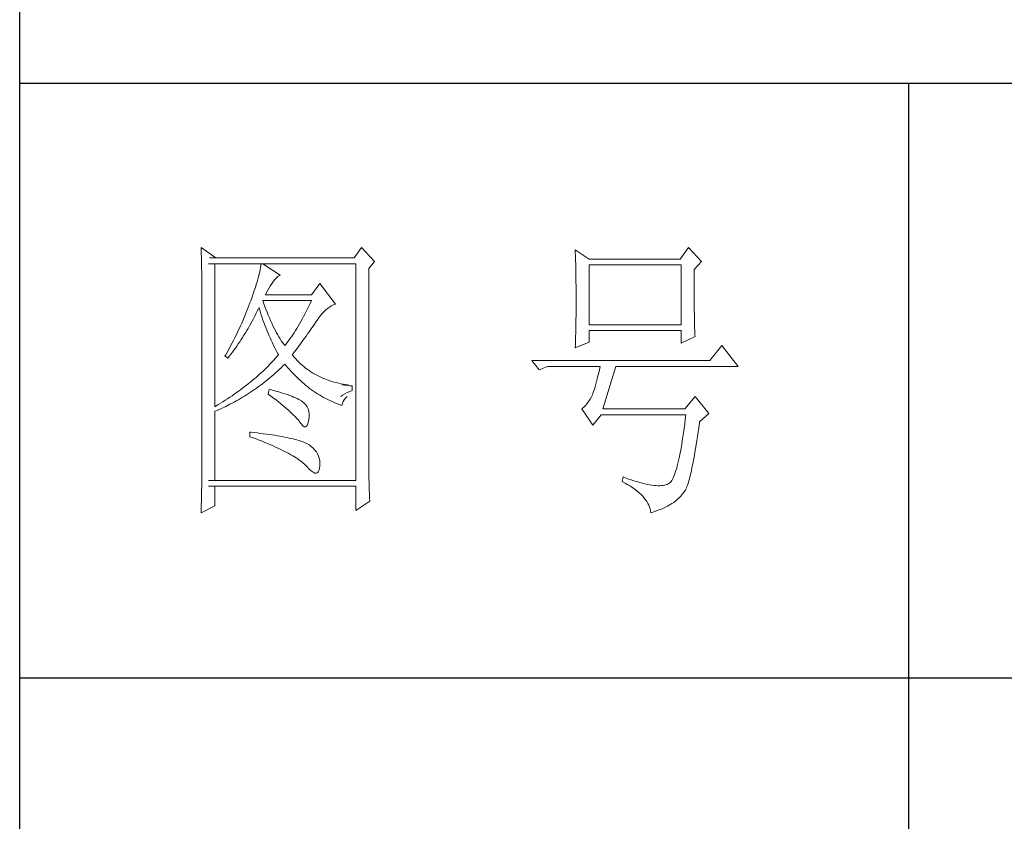
# Model space of a CAD drawing. Units: millimetres. Extents: x -24091 to 31492, y -38507 to 17756.
# Drawn here: x -20428 to -20285, y -34134 to -34017 of the extents above; entities that cross this region are included whole.
import ezdxf

# ---------------------------------------------------------------- set-up
doc = ezdxf.new("R2010")
doc.units = ezdxf.units.MM
doc.layers.add('石材轮廓线', color=139, linetype='Continuous', lineweight=25)

# ---------------------------------------------------------------- blocks, each defined once
blk = doc.blocks.new('biaozontukuang')
for p, q in [((-363.41, 28.7), (-363.41, 3194.81)), ((-28.69, 1375.73), (-363.41, 1375.73)), ((-28.69, 1375.73), (-363.41, 1375.73)), ((-219.98, 1375.73), (-219.98, 1088.07)), ((-363.41, 1279.84), (-28.69, 1279.84)), ((-363.41, 1279.84), (-28.69, 1279.84))]:
    blk.add_line(p, q)
at = {"layer": '石材轮廓线', "color": 7, "lineweight": 0}
for p, q in [((-334.15, 1349.26), (-334.13, 1348.76)), ((-331.77, 1347.59), (-334.15, 1349.26)), ((-308.25, 1349.26), (-309.45, 1347.59)), ((-306.17, 1347.03), (-308.25, 1349.26)), ((-255.46, 1349.26), (-256.8, 1347.4)), ((-253.38, 1347.03), (-255.46, 1349.26)), ((-334.13, 1348.76), (-334.11, 1348.26)), ((-334.11, 1348.26), (-334.1, 1347.76)), ((-334.1, 1347.76), (-334.08, 1347.27)), ((-273.75, 1348.89), (-273.74, 1348.45)), ((-271.53, 1347.4), (-273.75, 1348.89)), ((-273.74, 1348.45), (-273.72, 1348.01)), ((-273.72, 1348.01), (-273.71, 1347.56)), ((-334.08, 1347.27), (-334.07, 1346.79)), ((-334.07, 1346.79), (-334.06, 1346.31)), ((-334.06, 1346.31), (-334.05, 1345.84)), ((-332.94, 1346.66), (-309.15, 1346.66)), ((-309.45, 1347.59), (-332.79, 1347.59)), ((-331.92, 1323.6), (-331.92, 1346.66)), ((-324.55, 1346.06), (-324.61, 1345.73)), ((-324.51, 1346.37), (-324.55, 1346.06)), ((-324.49, 1346.66), (-324.51, 1346.37)), ((-321.36, 1344.8), (-324.19, 1346.66)), ((-309.15, 1346.66), (-309.15, 1311.7)), ((-307.07, 1345.92), (-306.17, 1347.03)), ((-273.71, 1347.56), (-273.69, 1347.11)), ((-273.69, 1347.11), (-273.68, 1346.66)), ((-273.68, 1346.66), (-273.67, 1346.2)), ((-273.67, 1346.2), (-273.66, 1345.75)), ((-256.8, 1347.4), (-271.53, 1347.4)), ((-271.53, 1336.8), (-271.53, 1346.47)), ((-271.53, 1346.47), (-256.65, 1346.47)), ((-256.65, 1346.47), (-256.65, 1336.8)), ((-254.57, 1345.73), (-253.38, 1347.03)), ((-334.05, 1345.84), (-334.04, 1345.38)), ((-334.04, 1345.38), (-334.03, 1344.93)), ((-334.03, 1344.93), (-334.02, 1344.48)), ((-334.02, 1344.48), (-334.01, 1344.03)), ((-324.86, 1344.61), (-324.97, 1344.19)), ((-324.76, 1345), (-324.86, 1344.61)), ((-324.68, 1345.38), (-324.76, 1345)), ((-324.61, 1345.73), (-324.68, 1345.38)), ((-321.98, 1344.41), (-321.69, 1344.64)), ((-321.69, 1344.64), (-321.41, 1344.78)), ((-321.41, 1344.78), (-321.36, 1344.8)), ((-307.07, 1314.79), (-307.07, 1345.92)), ((-273.66, 1345.75), (-273.65, 1345.29)), ((-273.65, 1345.29), (-273.64, 1344.83)), ((-273.64, 1344.83), (-273.63, 1344.36)), ((-254.57, 1345.48), (-254.57, 1345.73)), ((-254.57, 1344.11), (-254.57, 1345.48)), ((-334.01, 1344.03), (-334.01, 1343.59)), ((-334.01, 1343.59), (-334.01, 1343.16)), ((-334.01, 1343.16), (-334, 1342.74)), ((-325.23, 1343.3), (-325.38, 1342.82)), ((-325.09, 1343.76), (-325.23, 1343.3)), ((-324.97, 1344.19), (-325.09, 1343.76)), ((-323.17, 1342.8), (-322.94, 1343.16)), ((-322.94, 1343.16), (-322.69, 1343.51)), ((-322.69, 1343.51), (-322.55, 1343.68)), ((-322.55, 1343.68), (-322.27, 1344.09)), ((-322.27, 1344.09), (-321.98, 1344.41)), ((-314.97, 1343.5), (-316.31, 1341.64)), ((-312.44, 1340.15), (-314.97, 1343.5)), ((-273.63, 1344.36), (-273.63, 1343.89)), ((-273.63, 1343.89), (-273.61, 1342.95)), ((-273.61, 1342.95), (-273.61, 1342)), ((-254.57, 1343.46), (-254.57, 1344.11)), ((-254.57, 1342.82), (-254.57, 1343.46)), ((-334, 1342.74), (-334, 1313.64)), ((-325.92, 1341.27), (-326.13, 1340.7)), ((-325.73, 1341.81), (-325.92, 1341.27)), ((-325.55, 1342.32), (-325.73, 1341.81)), ((-325.38, 1342.82), (-325.55, 1342.32)), ((-323.74, 1341.64), (-323.57, 1342.04)), ((-316.31, 1341.64), (-323.74, 1341.64)), ((-323.57, 1342.04), (-323.38, 1342.42)), ((-323.38, 1342.42), (-323.17, 1342.8)), ((-273.61, 1342), (-273.61, 1340.1)), ((-254.56, 1342.21), (-254.57, 1342.82)), ((-254.56, 1341.62), (-254.56, 1342.21)), ((-254.56, 1341.05), (-254.56, 1341.62)), ((-326.42, 1339.92), (-326.58, 1339.51)), ((-326.27, 1340.34), (-326.42, 1339.92)), ((-326.13, 1340.7), (-326.27, 1340.34)), ((-324.07, 1340.38), (-324.19, 1340.71)), ((-324.19, 1340.71), (-316.31, 1340.71)), ((-323.88, 1339.86), (-324.07, 1340.38)), ((-323.69, 1339.35), (-323.88, 1339.86)), ((-316.73, 1339.82), (-316.95, 1339.38)), ((-316.52, 1340.26), (-316.73, 1339.82)), ((-316.31, 1340.71), (-316.52, 1340.26)), ((-313.43, 1339.66), (-313.12, 1339.85)), ((-313.12, 1339.85), (-312.81, 1340.01)), ((-312.81, 1340.01), (-312.49, 1340.13)), ((-312.49, 1340.13), (-312.44, 1340.15)), ((-273.61, 1340.1), (-273.61, 1339.13)), ((-254.55, 1340.51), (-254.56, 1341.05)), ((-254.55, 1339.98), (-254.55, 1340.51)), ((-254.54, 1339.48), (-254.55, 1339.98)), ((-327.07, 1338.28), (-327.41, 1337.47)), ((-326.74, 1339.1), (-327.07, 1338.28)), ((-326.58, 1339.51), (-326.74, 1339.1)), ((-325.7, 1337.78), (-325.49, 1338.18)), ((-325.49, 1338.18), (-325.28, 1338.58)), ((-325.28, 1338.58), (-325.08, 1338.99)), ((-325.08, 1338.99), (-324.88, 1339.39)), ((-324.88, 1339.39), (-324.78, 1339.59)), ((-324.78, 1339.59), (-324.67, 1339.19)), ((-324.67, 1339.19), (-324.55, 1338.79)), ((-324.55, 1338.79), (-324.42, 1338.39)), ((-324.42, 1338.39), (-324.29, 1337.99)), ((-323.49, 1338.86), (-323.69, 1339.35)), ((-323.3, 1338.39), (-323.49, 1338.86)), ((-323.11, 1337.93), (-323.3, 1338.39)), ((-317.59, 1338.14), (-317.81, 1337.74)), ((-317.37, 1338.55), (-317.59, 1338.14)), ((-317.16, 1338.96), (-317.37, 1338.55)), ((-316.95, 1339.38), (-317.16, 1338.96)), ((-315.15, 1337.94), (-314.88, 1338.3)), ((-314.88, 1338.3), (-314.6, 1338.63)), ((-314.6, 1338.63), (-314.31, 1338.93)), ((-314.31, 1338.93), (-314.02, 1339.2)), ((-314.02, 1339.2), (-313.73, 1339.45)), ((-313.73, 1339.45), (-313.43, 1339.66)), ((-273.62, 1338.18), (-273.63, 1337.71)), ((-273.61, 1339.13), (-273.62, 1338.66)), ((-273.62, 1338.66), (-273.62, 1338.18)), ((-254.54, 1339), (-254.54, 1339.48)), ((-254.53, 1338.54), (-254.54, 1339)), ((-254.52, 1338.11), (-254.53, 1338.54)), ((-254.52, 1337.69), (-254.52, 1338.11)), ((-327.77, 1336.67), (-327.95, 1336.27)), ((-327.59, 1337.07), (-327.77, 1336.67)), ((-327.41, 1337.47), (-327.59, 1337.07)), ((-326.55, 1336.24), (-326.33, 1336.62)), ((-326.33, 1336.62), (-326.12, 1337.01)), ((-326.12, 1337.01), (-325.91, 1337.39)), ((-325.91, 1337.39), (-325.7, 1337.78)), ((-324.29, 1337.99), (-324.15, 1337.58)), ((-324.15, 1337.58), (-324, 1337.18)), ((-324, 1337.18), (-323.85, 1336.77)), ((-323.85, 1336.77), (-323.7, 1336.36)), ((-322.92, 1337.49), (-323.11, 1337.93)), ((-322.73, 1337.07), (-322.92, 1337.49)), ((-322.54, 1336.66), (-322.73, 1337.07)), ((-322.34, 1336.26), (-322.54, 1336.66)), ((-318.46, 1336.6), (-318.68, 1336.24)), ((-318.24, 1336.97), (-318.46, 1336.6)), ((-318.03, 1337.35), (-318.24, 1336.97)), ((-317.81, 1337.74), (-318.03, 1337.35)), ((-316.26, 1336.31), (-316.05, 1336.61)), ((-316.05, 1336.61), (-315.84, 1336.91)), ((-315.84, 1336.91), (-315.65, 1337.2)), ((-315.65, 1337.2), (-315.46, 1337.48)), ((-315.46, 1337.48), (-315.42, 1337.55)), ((-315.42, 1337.55), (-315.15, 1337.94)), ((-273.65, 1336.78), (-273.66, 1336.32)), ((-273.64, 1337.25), (-273.65, 1336.78)), ((-273.63, 1337.71), (-273.64, 1337.25)), ((-256.65, 1336.8), (-271.53, 1336.8)), ((-254.51, 1337.3), (-254.52, 1337.69)), ((-254.5, 1336.93), (-254.51, 1337.3)), ((-254.49, 1336.58), (-254.5, 1336.93)), ((-254.48, 1336.25), (-254.49, 1336.58)), ((-328.52, 1335.08), (-328.71, 1334.69)), ((-328.32, 1335.48), (-328.52, 1335.08)), ((-328.13, 1335.87), (-328.32, 1335.48)), ((-327.95, 1336.27), (-328.13, 1335.87)), ((-327.44, 1334.77), (-327.22, 1335.13)), ((-327.22, 1335.13), (-326.99, 1335.5)), ((-326.99, 1335.5), (-326.77, 1335.87)), ((-326.77, 1335.87), (-326.55, 1336.24)), ((-323.7, 1336.36), (-323.53, 1335.96)), ((-323.53, 1335.96), (-323.36, 1335.55)), ((-323.36, 1335.55), (-323.19, 1335.14)), ((-323.19, 1335.14), (-323.01, 1334.72)), ((-322.15, 1335.89), (-322.34, 1336.26)), ((-321.96, 1335.53), (-322.15, 1335.89)), ((-321.77, 1335.18), (-321.96, 1335.53)), ((-321.58, 1334.85), (-321.77, 1335.18)), ((-319.35, 1335.2), (-319.57, 1334.87)), ((-319.13, 1335.54), (-319.35, 1335.2)), ((-318.9, 1335.88), (-319.13, 1335.54)), ((-318.68, 1336.24), (-318.9, 1335.88)), ((-317.44, 1334.65), (-317.19, 1335)), ((-317.19, 1335), (-316.95, 1335.33)), ((-316.95, 1335.33), (-316.71, 1335.67)), ((-316.71, 1335.67), (-316.48, 1335.99)), ((-316.48, 1335.99), (-316.26, 1336.31)), ((-273.69, 1334.97), (-273.7, 1334.52)), ((-273.68, 1335.42), (-273.69, 1334.97)), ((-273.67, 1335.87), (-273.68, 1335.42)), ((-273.66, 1336.32), (-273.67, 1335.87)), ((-271.53, 1334.01), (-271.53, 1335.87)), ((-271.53, 1335.87), (-256.65, 1335.87)), ((-256.65, 1335.87), (-256.65, 1333.83)), ((-256.65, 1333.83), (-254.42, 1334.94)), ((-254.47, 1335.95), (-254.48, 1336.25)), ((-254.46, 1335.66), (-254.47, 1335.95)), ((-254.45, 1335.4), (-254.46, 1335.66)), ((-254.44, 1335.16), (-254.45, 1335.4)), ((-254.42, 1334.94), (-254.44, 1335.16)), ((-329.32, 1333.52), (-329.52, 1333.13)), ((-329.11, 1333.91), (-329.32, 1333.52)), ((-328.91, 1334.3), (-329.11, 1333.91)), ((-328.71, 1334.69), (-328.91, 1334.3)), ((-328.61, 1333.04), (-328.37, 1333.38)), ((-328.37, 1333.38), (-328.14, 1333.72)), ((-328.14, 1333.72), (-327.9, 1334.07)), ((-327.9, 1334.07), (-327.67, 1334.42)), ((-327.67, 1334.42), (-327.44, 1334.77)), ((-323.01, 1334.72), (-322.82, 1334.31)), ((-322.82, 1334.31), (-322.63, 1333.9)), ((-322.63, 1333.9), (-322.43, 1333.48)), ((-322.43, 1333.48), (-322.23, 1333.07)), ((-321.38, 1334.54), (-321.58, 1334.85)), ((-321.19, 1334.25), (-321.38, 1334.54)), ((-321, 1333.97), (-321.19, 1334.25)), ((-320.81, 1333.7), (-321, 1333.97)), ((-320.62, 1333.46), (-320.81, 1333.7)), ((-320.47, 1333.65), (-320.62, 1333.46)), ((-320.24, 1333.94), (-320.47, 1333.65)), ((-320.02, 1334.24), (-320.24, 1333.94)), ((-319.79, 1334.55), (-320.02, 1334.24)), ((-319.57, 1334.87), (-319.79, 1334.55)), ((-318.53, 1333.17), (-318.25, 1333.55)), ((-318.25, 1333.55), (-317.97, 1333.92)), ((-317.97, 1333.92), (-317.7, 1334.29)), ((-317.7, 1334.29), (-317.44, 1334.65)), ((-273.75, 1333.08), (-271.53, 1334.01)), ((-273.73, 1333.65), (-273.75, 1333.22)), ((-273.7, 1334.52), (-273.73, 1333.65)), ((-250.11, 1333.46), (-252.04, 1331.04)), ((-247.43, 1330.11), (-250.11, 1333.46)), ((-330.17, 1331.98), (-330.29, 1331.78)), ((-330.29, 1331.78), (-329.84, 1331.41)), ((-329.95, 1332.36), (-330.17, 1331.98)), ((-329.52, 1333.13), (-329.95, 1332.36)), ((-329.84, 1331.41), (-329.59, 1331.73)), ((-329.59, 1331.73), (-329.34, 1332.05)), ((-329.34, 1332.05), (-329.09, 1332.37)), ((-329.09, 1332.37), (-328.85, 1332.7)), ((-328.85, 1332.7), (-328.61, 1333.04)), ((-322.23, 1333.07), (-322.01, 1332.65)), ((-322.01, 1332.65), (-321.8, 1332.23)), ((-321.66, 1331.97), (-321.89, 1331.7)), ((-321.8, 1332.23), (-321.66, 1331.97)), ((-319.43, 1331.97), (-319.12, 1332.38)), ((-319.34, 1331.85), (-319.43, 1331.97)), ((-319.1, 1331.57), (-319.34, 1331.85)), ((-319.12, 1332.38), (-318.82, 1332.78)), ((-318.82, 1332.78), (-318.53, 1333.17)), ((-273.75, 1333.22), (-273.75, 1333.08)), ((-323.09, 1330.38), (-323.34, 1330.12)), ((-322.84, 1330.65), (-323.09, 1330.38)), ((-322.59, 1330.91), (-322.84, 1330.65)), ((-322.35, 1331.17), (-322.59, 1330.91)), ((-322.11, 1331.43), (-322.35, 1331.17)), ((-321.89, 1331.7), (-322.11, 1331.43)), ((-321.23, 1329.89), (-320.93, 1330.17)), ((-320.93, 1330.17), (-320.65, 1330.45)), ((-320.65, 1330.45), (-320.62, 1330.48)), ((-320.62, 1330.48), (-320.36, 1330.16)), ((-320.36, 1330.16), (-320.09, 1329.84)), ((-318.86, 1331.3), (-319.1, 1331.57)), ((-318.61, 1331.04), (-318.86, 1331.3)), ((-318.36, 1330.78), (-318.61, 1331.04)), ((-318.1, 1330.53), (-318.36, 1330.78)), ((-317.83, 1330.3), (-318.1, 1330.53)), ((-317.56, 1330.07), (-317.83, 1330.3)), ((-252.04, 1331.04), (-280.74, 1331.04)), ((-280.74, 1331.04), (-279.55, 1329.55)), ((-324.98, 1328.58), (-325.27, 1328.33)), ((-324.69, 1328.83), (-324.98, 1328.58)), ((-324.41, 1329.09), (-324.69, 1328.83)), ((-324.14, 1329.35), (-324.41, 1329.09)), ((-323.87, 1329.6), (-324.14, 1329.35)), ((-323.6, 1329.86), (-323.87, 1329.6)), ((-323.34, 1330.12), (-323.6, 1329.86)), ((-323.01, 1328.29), (-322.71, 1328.55)), ((-322.71, 1328.55), (-322.41, 1328.81)), ((-322.41, 1328.81), (-322.11, 1329.07)), ((-322.11, 1329.07), (-321.82, 1329.34)), ((-321.82, 1329.34), (-321.52, 1329.61)), ((-321.52, 1329.61), (-321.23, 1329.89)), ((-320.09, 1329.84), (-319.82, 1329.53)), ((-319.82, 1329.53), (-319.54, 1329.22)), ((-319.54, 1329.22), (-319.27, 1328.93)), ((-319.27, 1328.93), (-318.98, 1328.64)), ((-318.98, 1328.64), (-318.7, 1328.35)), ((-317.28, 1329.84), (-317.56, 1330.07)), ((-317, 1329.63), (-317.28, 1329.84)), ((-316.71, 1329.42), (-317, 1329.63)), ((-316.41, 1329.22), (-316.71, 1329.42)), ((-316.1, 1329.03), (-316.41, 1329.22)), ((-315.79, 1328.85), (-316.1, 1329.03)), ((-315.48, 1328.68), (-315.79, 1328.85)), ((-315.15, 1328.51), (-315.48, 1328.68)), ((-279.55, 1329.55), (-278.22, 1330.11)), ((-278.22, 1330.11), (-269.74, 1330.11)), ((-270.09, 1328.56), (-270.21, 1328.09)), ((-269.97, 1329.06), (-270.09, 1328.56)), ((-269.86, 1329.57), (-269.97, 1329.06)), ((-269.74, 1330.11), (-269.86, 1329.57)), ((-269.29, 1323.23), (-267.21, 1330.11)), ((-267.21, 1330.11), (-247.43, 1330.11)), ((-326.8, 1327.07), (-327.12, 1326.83)), ((-326.48, 1327.32), (-326.8, 1327.07)), ((-326.17, 1327.57), (-326.48, 1327.32)), ((-325.87, 1327.82), (-326.17, 1327.57)), ((-325.57, 1328.07), (-325.87, 1327.82)), ((-325.27, 1328.33), (-325.57, 1328.07)), ((-324.87, 1326.84), (-324.56, 1327.07)), ((-324.56, 1327.07), (-324.25, 1327.31)), ((-324.25, 1327.31), (-323.93, 1327.55)), ((-323.93, 1327.55), (-323.63, 1327.79)), ((-323.63, 1327.79), (-323.32, 1328.04)), ((-323.32, 1328.04), (-323.01, 1328.29)), ((-318.7, 1328.35), (-318.41, 1328.08)), ((-318.41, 1328.08), (-318.12, 1327.81)), ((-318.12, 1327.81), (-317.83, 1327.54)), ((-317.83, 1327.54), (-317.53, 1327.29)), ((-317.53, 1327.29), (-317.23, 1327.04)), ((-317.23, 1327.04), (-316.92, 1326.8)), ((-314.83, 1328.36), (-315.15, 1328.51)), ((-314.49, 1328.21), (-314.83, 1328.36)), ((-314.15, 1328.07), (-314.49, 1328.21)), ((-313.8, 1327.93), (-314.15, 1328.07)), ((-313.45, 1327.81), (-313.8, 1327.93)), ((-313.09, 1327.69), (-313.45, 1327.81)), ((-312.72, 1327.58), (-313.09, 1327.69)), ((-312.35, 1327.48), (-312.72, 1327.58)), ((-311.97, 1327.39), (-312.35, 1327.48)), ((-311.59, 1327.31), (-311.97, 1327.39)), ((-311.2, 1327.23), (-311.59, 1327.31)), ((-311.01, 1327.05), (-311.42, 1327.1)), ((-310.8, 1327.16), (-311.2, 1327.23)), ((-310.59, 1327.01), (-311.01, 1327.05)), ((-310.4, 1327.1), (-310.8, 1327.16)), ((-310.17, 1326.97), (-310.59, 1327.01)), ((-309.74, 1326.95), (-310.17, 1326.97)), ((-270.44, 1327.21), (-270.56, 1326.81)), ((-270.32, 1327.64), (-270.44, 1327.21)), ((-270.21, 1328.09), (-270.32, 1327.64)), ((-328.8, 1325.6), (-329.15, 1325.36)), ((-328.46, 1325.85), (-328.8, 1325.6)), ((-328.12, 1326.09), (-328.46, 1325.85)), ((-327.78, 1326.33), (-328.12, 1326.09)), ((-327.45, 1326.58), (-327.78, 1326.33)), ((-327.12, 1326.83), (-327.45, 1326.58)), ((-327.13, 1325.32), (-326.8, 1325.52)), ((-326.8, 1325.52), (-326.47, 1325.73)), ((-326.47, 1325.73), (-326.15, 1325.94)), ((-326.15, 1325.94), (-325.83, 1326.16)), ((-325.83, 1326.16), (-325.51, 1326.38)), ((-325.51, 1326.38), (-325.19, 1326.61)), ((-325.19, 1326.61), (-324.87, 1326.84)), ((-323.15, 1326.39), (-323.3, 1325.64)), ((-323.3, 1325.64), (-322.86, 1325.32)), ((-322.79, 1326.3), (-323.15, 1326.39)), ((-322.31, 1326.17), (-322.79, 1326.3)), ((-321.85, 1326.05), (-322.31, 1326.17)), ((-321.41, 1325.92), (-321.85, 1326.05)), ((-320.99, 1325.79), (-321.41, 1325.92)), ((-320.6, 1325.67), (-320.99, 1325.79)), ((-320.22, 1325.54), (-320.6, 1325.67)), ((-319.86, 1325.41), (-320.22, 1325.54)), ((-319.52, 1325.29), (-319.86, 1325.41)), ((-316.92, 1326.8), (-316.62, 1326.56)), ((-316.62, 1326.56), (-316.3, 1326.33)), ((-316.3, 1326.33), (-315.99, 1326.11)), ((-315.99, 1326.11), (-315.67, 1325.89)), ((-315.67, 1325.89), (-315.35, 1325.69)), ((-315.35, 1325.69), (-315.02, 1325.49)), ((-315.02, 1325.49), (-314.69, 1325.29)), ((-311.58, 1325.24), (-311.29, 1325.48)), ((-311.29, 1325.48), (-310.95, 1325.69)), ((-310.95, 1325.69), (-310.57, 1325.89)), ((-310.57, 1325.89), (-310.15, 1326.06)), ((-310.15, 1326.06), (-309.74, 1326.2)), ((-309.74, 1326.2), (-309.74, 1326.95)), ((-270.93, 1325.64), (-271.14, 1325.2)), ((-270.91, 1325.71), (-270.93, 1325.64)), ((-270.79, 1326.05), (-270.91, 1325.71)), ((-270.67, 1326.42), (-270.79, 1326.05)), ((-270.56, 1326.81), (-270.67, 1326.42)), ((-331.37, 1323.93), (-331.76, 1323.7)), ((-330.99, 1324.17), (-331.37, 1323.93)), ((-330.61, 1324.4), (-330.99, 1324.17)), ((-330.24, 1324.64), (-330.61, 1324.4)), ((-329.87, 1324.88), (-330.24, 1324.64)), ((-330.17, 1323.65), (-329.48, 1323.99)), ((-329.51, 1325.12), (-329.87, 1324.88)), ((-329.15, 1325.36), (-329.51, 1325.12)), ((-329.48, 1323.99), (-329.14, 1324.17)), ((-329.14, 1324.17), (-328.79, 1324.35)), ((-328.79, 1324.35), (-328.46, 1324.53)), ((-328.46, 1324.53), (-328.12, 1324.72)), ((-328.12, 1324.72), (-327.79, 1324.92)), ((-327.79, 1324.92), (-327.46, 1325.12)), ((-327.46, 1325.12), (-327.13, 1325.32)), ((-322.86, 1325.32), (-322.44, 1325)), ((-322.44, 1325), (-322.04, 1324.68)), ((-322.04, 1324.68), (-321.66, 1324.38)), ((-321.66, 1324.38), (-321.29, 1324.08)), ((-321.29, 1324.08), (-320.94, 1323.8)), ((-320.94, 1323.8), (-320.61, 1323.52)), ((-319.21, 1325.16), (-319.52, 1325.29)), ((-318.92, 1325.04), (-319.21, 1325.16)), ((-318.64, 1324.91), (-318.92, 1325.04)), ((-318.39, 1324.78), (-318.64, 1324.91)), ((-318.15, 1324.65), (-318.39, 1324.78)), ((-317.94, 1324.53), (-318.15, 1324.65)), ((-317.81, 1324.44), (-317.94, 1324.53)), ((-317.5, 1324.19), (-317.81, 1324.44)), ((-317.24, 1323.91), (-317.5, 1324.19)), ((-317.03, 1323.6), (-317.24, 1323.91)), ((-314.69, 1325.29), (-314.36, 1325.1)), ((-314.36, 1325.1), (-314.02, 1324.92)), ((-314.02, 1324.92), (-313.68, 1324.75)), ((-313.68, 1324.75), (-313.34, 1324.58)), ((-313.34, 1324.58), (-313, 1324.42)), ((-313, 1324.42), (-312.65, 1324.27)), ((-312.65, 1324.27), (-312.3, 1324.12)), ((-312.3, 1324.12), (-311.94, 1323.98)), ((-311.94, 1323.98), (-311.58, 1323.85)), ((-311.58, 1323.85), (-311.4, 1323.78)), ((-311.4, 1323.78), (-311.32, 1324.11)), ((-311.32, 1324.11), (-311.19, 1324.43)), ((-311.19, 1324.43), (-311.03, 1324.72)), ((-311.03, 1324.72), (-310.82, 1324.99)), ((-310.82, 1324.99), (-310.56, 1325.24)), ((-272.09, 1323.79), (-272.35, 1323.52)), ((-271.83, 1324.09), (-272.09, 1323.79)), ((-271.59, 1324.43), (-271.83, 1324.09)), ((-271.36, 1324.8), (-271.59, 1324.43)), ((-271.14, 1325.2), (-271.36, 1324.8)), ((-254.42, 1325.27), (-256.06, 1323.23)), ((-252.19, 1322.48), (-254.42, 1325.27)), ((-331.76, 1323.7), (-331.92, 1323.6)), ((-331.92, 1322.86), (-331.57, 1323.01)), ((-331.92, 1311.7), (-331.92, 1322.86)), ((-331.57, 1323.01), (-331.21, 1323.16)), ((-331.21, 1323.16), (-330.86, 1323.32)), ((-330.86, 1323.32), (-330.17, 1323.65)), ((-320.61, 1323.52), (-320.3, 1323.24)), ((-320.3, 1323.24), (-320, 1322.98)), ((-320, 1322.98), (-319.71, 1322.72)), ((-319.71, 1322.72), (-319.45, 1322.47)), ((-319.45, 1322.47), (-319.2, 1322.23)), ((-319.2, 1322.23), (-318.97, 1322)), ((-316.87, 1323.25), (-317.03, 1323.6)), ((-316.77, 1322.87), (-316.87, 1323.25)), ((-316.71, 1322.47), (-316.77, 1322.87)), ((-316.71, 1322.02), (-316.71, 1322.47)), ((-272.63, 1323.29), (-272.71, 1323.23)), ((-272.71, 1323.23), (-270.93, 1320.62)), ((-272.35, 1323.52), (-272.63, 1323.29)), ((-270.93, 1320.62), (-269.59, 1322.3)), ((-269.59, 1322.3), (-255.91, 1322.3)), ((-256.06, 1323.23), (-269.29, 1323.23)), ((-255.91, 1322.3), (-256, 1321.53)), ((-253.68, 1321.18), (-252.19, 1322.48)), ((-318.97, 1322), (-318.75, 1321.77)), ((-318.75, 1321.77), (-318.56, 1321.56)), ((-318.56, 1321.56), (-318.38, 1321.35)), ((-318.38, 1321.35), (-318.24, 1321.18)), ((-318.24, 1321.18), (-317.96, 1320.79)), ((-317.96, 1320.79), (-317.7, 1320.51)), ((-317.11, 1320.45), (-316.96, 1320.68)), ((-316.96, 1320.68), (-316.85, 1321.04)), ((-316.85, 1321.04), (-316.76, 1321.52)), ((-316.76, 1321.52), (-316.75, 1321.55)), ((-316.75, 1321.55), (-316.71, 1322.02)), ((-256.09, 1320.79), (-256.18, 1320.08)), ((-256, 1321.53), (-256.09, 1320.79)), ((-253.82, 1320.19), (-253.72, 1320.93)), ((-253.72, 1320.93), (-253.68, 1321.18)), ((-326.27, 1319.51), (-326.27, 1318.76)), ((-326.06, 1319.49), (-326.27, 1319.51)), ((-325.54, 1319.43), (-326.06, 1319.49)), ((-325.02, 1319.37), (-325.54, 1319.43)), ((-324.52, 1319.3), (-325.02, 1319.37)), ((-324.04, 1319.24), (-324.52, 1319.3)), ((-323.57, 1319.18), (-324.04, 1319.24)), ((-323.11, 1319.11), (-323.57, 1319.18)), ((-322.67, 1319.05), (-323.11, 1319.11)), ((-322.24, 1318.98), (-322.67, 1319.05)), ((-317.7, 1320.51), (-317.48, 1320.37)), ((-317.48, 1320.37), (-317.28, 1320.34)), ((-317.28, 1320.34), (-317.11, 1320.45)), ((-256.28, 1319.4), (-256.37, 1318.74)), ((-256.18, 1320.08), (-256.28, 1319.4)), ((-254.03, 1318.78), (-253.92, 1319.47)), ((-253.92, 1319.47), (-253.82, 1320.19)), ((-326.27, 1318.76), (-325.76, 1318.57)), ((-325.76, 1318.57), (-325.25, 1318.39)), ((-325.25, 1318.39), (-324.77, 1318.2)), ((-324.77, 1318.2), (-324.29, 1318.01)), ((-324.29, 1318.01), (-323.83, 1317.82)), ((-323.83, 1317.82), (-323.38, 1317.64)), ((-323.38, 1317.64), (-322.95, 1317.46)), ((-322.95, 1317.46), (-322.53, 1317.28)), ((-321.82, 1318.91), (-322.24, 1318.98)), ((-321.42, 1318.84), (-321.82, 1318.91)), ((-321.03, 1318.77), (-321.42, 1318.84)), ((-320.66, 1318.69), (-321.03, 1318.77)), ((-320.3, 1318.62), (-320.66, 1318.69)), ((-319.95, 1318.54), (-320.3, 1318.62)), ((-319.62, 1318.47), (-319.95, 1318.54)), ((-319.3, 1318.39), (-319.62, 1318.47)), ((-318.99, 1318.32), (-319.3, 1318.39)), ((-318.7, 1318.24), (-318.99, 1318.32)), ((-318.42, 1318.15), (-318.7, 1318.24)), ((-318.16, 1318.07), (-318.42, 1318.15)), ((-317.91, 1317.99), (-318.16, 1318.07)), ((-317.67, 1317.91), (-317.91, 1317.99)), ((-317.45, 1317.82), (-317.67, 1317.91)), ((-317.25, 1317.74), (-317.45, 1317.82)), ((-317.05, 1317.65), (-317.25, 1317.74)), ((-316.72, 1317.44), (-317.05, 1317.65)), ((-316.36, 1317.18), (-316.72, 1317.44)), ((-256.56, 1317.51), (-256.66, 1316.93)), ((-256.47, 1318.11), (-256.56, 1317.51)), ((-256.37, 1318.74), (-256.47, 1318.11)), ((-254.33, 1316.86), (-254.23, 1317.47)), ((-254.23, 1317.47), (-254.13, 1318.12)), ((-254.13, 1318.12), (-254.03, 1318.78)), ((-322.53, 1317.28), (-322.12, 1317.09)), ((-322.12, 1317.09), (-321.73, 1316.91)), ((-321.73, 1316.91), (-321.35, 1316.73)), ((-321.35, 1316.73), (-320.98, 1316.55)), ((-320.98, 1316.55), (-320.63, 1316.38)), ((-320.63, 1316.38), (-320.29, 1316.2)), ((-320.29, 1316.2), (-319.97, 1316.02)), ((-319.97, 1316.02), (-319.65, 1315.85)), ((-319.65, 1315.85), (-319.35, 1315.67)), ((-316.05, 1316.9), (-316.36, 1317.18)), ((-315.77, 1316.61), (-316.05, 1316.9)), ((-315.53, 1316.3), (-315.77, 1316.61)), ((-315.34, 1315.98), (-315.53, 1316.3)), ((-315.18, 1315.64), (-315.34, 1315.98)), ((-256.86, 1315.86), (-256.96, 1315.37)), ((-256.76, 1316.38), (-256.86, 1315.86)), ((-256.66, 1316.93), (-256.76, 1316.38)), ((-254.53, 1315.71), (-254.43, 1316.27)), ((-254.43, 1316.27), (-254.33, 1316.86)), ((-319.35, 1315.67), (-319.07, 1315.5)), ((-319.07, 1315.5), (-318.8, 1315.33)), ((-318.8, 1315.33), (-318.54, 1315.16)), ((-318.54, 1315.16), (-318.29, 1314.99)), ((-318.29, 1314.99), (-318.06, 1314.82)), ((-318.06, 1314.82), (-317.85, 1314.65)), ((-317.85, 1314.65), (-317.64, 1314.49)), ((-317.64, 1314.49), (-317.45, 1314.32)), ((-317.45, 1314.32), (-317.27, 1314.15)), ((-315.07, 1315.28), (-315.18, 1315.64)), ((-315, 1314.91), (-315.07, 1315.28)), ((-314.96, 1314.52), (-315, 1314.91)), ((-314.97, 1314.12), (-314.96, 1314.52)), ((-307.06, 1314.29), (-307.07, 1314.79)), ((-307.06, 1313.79), (-307.06, 1314.29)), ((-257.17, 1314.46), (-257.28, 1314.04)), ((-257.07, 1314.9), (-257.17, 1314.46)), ((-256.96, 1315.37), (-257.07, 1314.9)), ((-254.82, 1314.17), (-254.72, 1314.66)), ((-254.72, 1314.66), (-254.62, 1315.17)), ((-254.62, 1315.17), (-254.53, 1315.71)), ((-334, 1313.64), (-334.01, 1312.7)), ((-334.01, 1312.7), (-334.01, 1312.23)), ((-317.27, 1314.15), (-317.11, 1313.99)), ((-317.11, 1313.99), (-317.05, 1313.93)), ((-317.05, 1313.93), (-316.69, 1313.53)), ((-316.69, 1313.53), (-316.36, 1313.23)), ((-316.36, 1313.23), (-316.06, 1313.02)), ((-316.06, 1313.02), (-315.8, 1312.89)), ((-315.8, 1312.89), (-315.58, 1312.86)), ((-315.58, 1312.86), (-315.39, 1312.92)), ((-315.39, 1312.92), (-315.23, 1313.07)), ((-315.23, 1313.07), (-315.11, 1313.31)), ((-315.11, 1313.31), (-315.02, 1313.64)), ((-315.02, 1313.64), (-314.97, 1314.06)), ((-314.97, 1314.06), (-314.97, 1314.12)), ((-307.06, 1313.29), (-307.06, 1313.79)), ((-307.05, 1312.81), (-307.06, 1313.29)), ((-307.05, 1312.33), (-307.05, 1312.81)), ((-257.71, 1312.66), (-257.83, 1312.38)), ((-257.6, 1312.97), (-257.71, 1312.66)), ((-257.49, 1313.3), (-257.6, 1312.97)), ((-257.38, 1313.66), (-257.49, 1313.3)), ((-257.28, 1314.04), (-257.38, 1313.66)), ((-255.19, 1312.47), (-255.1, 1312.86)), ((-255.1, 1312.86), (-255.01, 1313.27)), ((-255.01, 1313.27), (-254.91, 1313.71)), ((-254.91, 1313.71), (-254.82, 1314.17)), ((-334.02, 1311.76), (-334.03, 1310.83)), ((-334.01, 1312.23), (-334.02, 1311.76)), ((-309.15, 1311.7), (-332.94, 1311.7)), ((-307.04, 1311.86), (-307.05, 1312.33)), ((-307.03, 1311.4), (-307.04, 1311.86)), ((-307.02, 1310.94), (-307.03, 1311.4)), ((-266.02, 1312.26), (-266.17, 1311.51)), ((-266.17, 1311.51), (-265.7, 1311.26)), ((-265.78, 1312.17), (-266.02, 1312.26)), ((-265.26, 1311.98), (-265.78, 1312.17)), ((-265.7, 1311.26), (-265.26, 1311.01)), ((-264.75, 1311.81), (-265.26, 1311.98)), ((-264.27, 1311.65), (-264.75, 1311.81)), ((-263.8, 1311.51), (-264.27, 1311.65)), ((-263.35, 1311.37), (-263.8, 1311.51)), ((-262.92, 1311.26), (-263.35, 1311.37)), ((-262.51, 1311.16), (-262.92, 1311.26)), ((-262.11, 1311.07), (-262.51, 1311.16)), ((-261.73, 1311), (-262.11, 1311.07)), ((-258.73, 1311.14), (-258.92, 1311.06)), ((-258.64, 1311.19), (-258.73, 1311.14)), ((-258.52, 1311.28), (-258.64, 1311.19)), ((-258.4, 1311.4), (-258.52, 1311.28)), ((-258.29, 1311.54), (-258.4, 1311.4)), ((-258.17, 1311.71), (-258.29, 1311.54)), ((-258.05, 1311.91), (-258.17, 1311.71)), ((-257.94, 1312.13), (-258.05, 1311.91)), ((-257.83, 1312.38), (-257.94, 1312.13)), ((-255.64, 1310.93), (-255.55, 1311.19)), ((-255.55, 1311.19), (-255.46, 1311.47)), ((-255.46, 1311.47), (-255.37, 1311.78)), ((-255.37, 1311.78), (-255.28, 1312.12)), ((-255.28, 1312.12), (-255.19, 1312.47)), ((-334.05, 1309.91), (-334.06, 1309.45)), ((-334.03, 1310.83), (-334.05, 1309.91)), ((-332.94, 1310.77), (-309.15, 1310.77)), ((-331.92, 1307.61), (-331.92, 1310.77)), ((-309.15, 1310.77), (-309.15, 1306.86)), ((-307, 1310.49), (-307.02, 1310.94)), ((-306.99, 1310.05), (-307, 1310.49)), ((-306.97, 1309.61), (-306.99, 1310.05)), ((-306.96, 1309.18), (-306.97, 1309.61)), ((-265.26, 1311.01), (-264.85, 1310.75)), ((-264.85, 1310.75), (-264.45, 1310.49)), ((-264.45, 1310.49), (-264.08, 1310.23)), ((-264.08, 1310.23), (-263.74, 1309.96)), ((-263.74, 1309.96), (-263.42, 1309.69)), ((-263.42, 1309.69), (-263.13, 1309.42)), ((-261.37, 1310.94), (-261.73, 1311)), ((-261.03, 1310.9), (-261.37, 1310.94)), ((-260.7, 1310.87), (-261.03, 1310.9)), ((-260.39, 1310.85), (-260.7, 1310.87)), ((-260.1, 1310.85), (-260.39, 1310.85)), ((-259.83, 1310.86), (-260.1, 1310.85)), ((-259.57, 1310.89), (-259.83, 1310.86)), ((-259.34, 1310.93), (-259.57, 1310.89)), ((-259.12, 1310.99), (-259.34, 1310.93)), ((-258.92, 1311.06), (-259.12, 1310.99)), ((-256.71, 1309.18), (-256.42, 1309.53)), ((-256.42, 1309.53), (-256.14, 1309.91)), ((-256.14, 1309.91), (-256.06, 1310.02)), ((-256.06, 1310.02), (-255.98, 1310.15)), ((-255.98, 1310.15), (-255.89, 1310.31)), ((-255.89, 1310.31), (-255.81, 1310.49)), ((-255.81, 1310.49), (-255.72, 1310.7)), ((-255.72, 1310.7), (-255.64, 1310.93)), ((-334.08, 1308.53), (-334.11, 1307.62)), ((-334.06, 1309.45), (-334.08, 1308.53)), ((-309.15, 1306.86), (-306.92, 1308.35)), ((-306.94, 1308.76), (-306.96, 1309.18)), ((-306.92, 1308.35), (-306.94, 1308.76)), ((-263.13, 1309.42), (-262.86, 1309.14)), ((-262.86, 1309.14), (-262.62, 1308.86)), ((-262.62, 1308.86), (-262.4, 1308.57)), ((-262.4, 1308.57), (-262.21, 1308.28)), ((-262.21, 1308.28), (-262.03, 1307.99)), ((-262.03, 1307.99), (-261.89, 1307.7)), ((-258.33, 1307.85), (-258.14, 1307.98)), ((-258.14, 1307.98), (-257.86, 1308.15)), ((-257.86, 1308.15), (-257.57, 1308.35)), ((-257.57, 1308.35), (-257.28, 1308.6)), ((-257.28, 1308.6), (-257, 1308.87)), ((-257, 1308.87), (-256.71, 1309.18)), ((-334.15, 1306.49), (-331.92, 1307.61)), ((-334.14, 1306.72), (-334.15, 1306.49)), ((-334.13, 1307.17), (-334.14, 1306.72)), ((-334.11, 1307.62), (-334.13, 1307.17)), ((-261.89, 1307.7), (-261.77, 1307.4)), ((-261.77, 1307.4), (-261.68, 1307.1)), ((-261.68, 1307.1), (-261.61, 1306.8)), ((-261.61, 1306.8), (-261.56, 1306.49)), ((-261.56, 1306.49), (-261.09, 1306.64)), ((-261.09, 1306.64), (-260.65, 1306.79)), ((-260.65, 1306.79), (-260.24, 1306.94)), ((-260.24, 1306.94), (-259.85, 1307.09)), ((-259.85, 1307.09), (-259.49, 1307.25)), ((-259.49, 1307.25), (-259.16, 1307.4)), ((-259.16, 1307.4), (-258.85, 1307.55)), ((-258.85, 1307.55), (-258.58, 1307.7)), ((-258.58, 1307.7), (-258.33, 1307.85))]:
    blk.add_line(p, q, dxfattribs=at)
at = {"layer": '石材轮廓线', "color": 0, "linetype": 'ByBlock', "lineweight": 13}
blk.add_lwpolyline([(-4403.8, 3194.81), (-363.41, 3194.81), (-363.41, 28.7)], dxfattribs=at)
blk.add_lwpolyline([(-4403.8, 3194.81), (-363.41, 3194.81), (-363.41, 28.7)], dxfattribs=at)
blk.add_lwpolyline([(-4403.8, 3194.81), (-363.41, 3194.81), (-363.41, 28.7)], dxfattribs=at)
blk.add_lwpolyline([(-4403.8, 3194.81), (-363.41, 3194.81), (-363.41, 28.7)], dxfattribs=at)
blk.add_lwpolyline([(-4403.8, 3194.81), (-363.41, 3194.81), (-363.41, 28.7)], dxfattribs=at)
blk.add_lwpolyline([(-4403.8, 3194.81), (-363.41, 3194.81), (-363.41, 28.7)], dxfattribs=at)
blk.add_lwpolyline([(-4403.8, 3194.81), (-363.41, 3194.81), (-363.41, 28.7)], dxfattribs=at)
blk.add_lwpolyline([(-4403.8, 3194.81), (-363.41, 3194.81), (-363.41, 28.7)], dxfattribs=at)

msp = doc.modelspace()

# ---------------------------------------------------------------- block references
at = {"color": 0, "xscale": 0.9, "yscale": 0.9, "zscale": 0.9}
msp.add_blockref('biaozontukuang', (-20101.38, -35264.88), dxfattribs=at)

doc.saveas('drawing.dxf')
